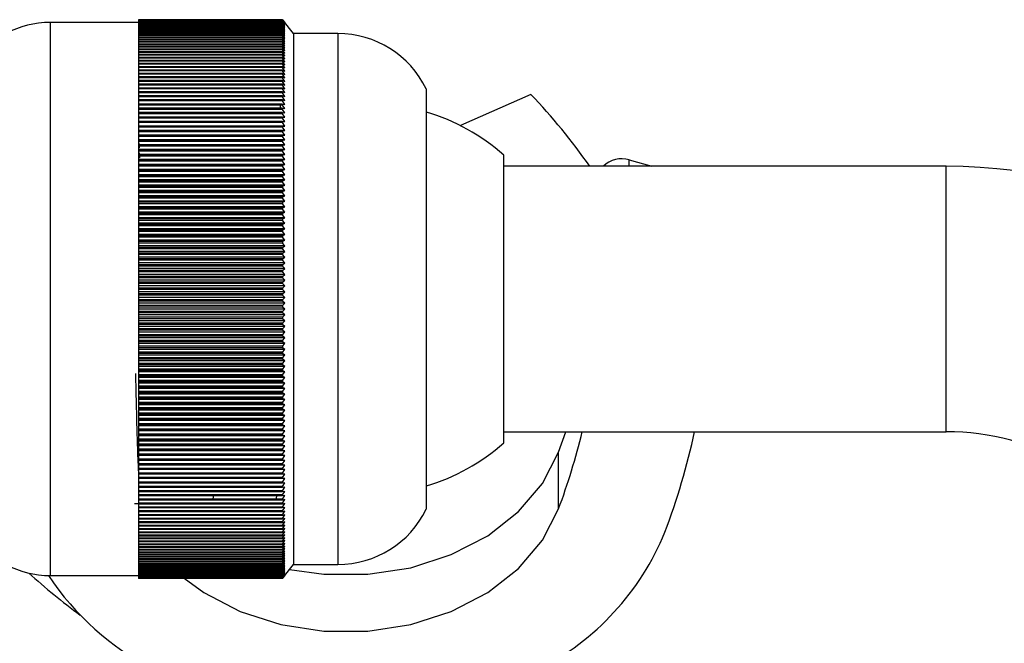
# Model space of a CAD drawing. Units: millimetres. Extents: x 5 to 995, y 5 to 995.
# Drawn here: x 805 to 819, y 532 to 542 of the extents above; entities that cross this region are included whole.
import ezdxf

# ---------------------------------------------------------------- set-up
doc = ezdxf.new("R2010")
doc.units = ezdxf.units.MM

msp = doc.modelspace()

# ---------------------------------------------------------------- linework, layer by layer
at = {"color": 7, "linetype": 'Continuous', "lineweight": 25}
for p, q in [((808.463, 541.849), (806.296, 541.849)), ((806.296, 541.849), (806.296, 541.848)), ((808.463, 541.849), (806.296, 541.849)), ((806.296, 541.849), (806.296, 541.849)), ((808.463, 541.848), (806.296, 541.848)), ((806.296, 541.848), (806.296, 541.847)), ((808.463, 541.847), (806.296, 541.847)), ((806.296, 541.847), (806.296, 541.845)), ((808.463, 541.845), (806.296, 541.845)), ((806.296, 541.845), (806.296, 541.844)), ((808.463, 541.844), (806.296, 541.844)), ((806.296, 541.844), (806.296, 541.84)), ((808.463, 541.84), (806.296, 541.84)), ((806.296, 541.84), (806.296, 541.839)), ((808.463, 541.839), (806.296, 541.839)), ((806.296, 541.839), (806.296, 541.833)), ((808.496, 541.807), (808.463, 541.849)), ((808.463, 541.849), (808.463, 541.849)), ((808.463, 541.849), (808.474, 541.836)), ((808.463, 541.848), (808.463, 541.847)), ((808.463, 541.848), (808.496, 541.807)), ((808.496, 541.805), (808.463, 541.847)), ((808.463, 541.845), (808.463, 541.844)), ((808.463, 541.845), (808.496, 541.805)), ((808.496, 541.801), (808.463, 541.844)), ((808.463, 541.84), (808.463, 541.839)), ((808.463, 541.84), (808.496, 541.801)), ((808.496, 541.795), (808.463, 541.839)), ((806.296, 541.807), (804.963, 541.807)), ((808.463, 541.833), (806.296, 541.833)), ((806.296, 541.833), (806.296, 541.832)), ((808.463, 541.832), (806.296, 541.832)), ((806.296, 541.832), (806.296, 541.825)), ((808.463, 541.825), (806.296, 541.825)), ((806.296, 541.825), (806.296, 541.823)), ((808.463, 541.823), (806.296, 541.823)), ((806.296, 541.823), (806.296, 541.815)), ((808.463, 541.815), (806.296, 541.815)), ((806.296, 541.815), (806.296, 541.812)), ((808.463, 541.812), (806.296, 541.812)), ((806.296, 541.812), (806.296, 541.802)), ((808.463, 541.802), (806.296, 541.802)), ((806.296, 541.802), (806.296, 541.799)), ((808.463, 541.799), (806.296, 541.799)), ((806.296, 541.799), (806.296, 541.788)), ((808.463, 541.788), (806.296, 541.788)), ((806.296, 541.788), (806.296, 541.785)), ((808.463, 541.785), (806.296, 541.785)), ((806.296, 541.785), (806.296, 541.773)), ((808.463, 541.773), (806.296, 541.773)), ((806.296, 541.773), (806.296, 541.768)), ((808.463, 541.768), (806.296, 541.768)), ((806.296, 541.768), (806.296, 541.755)), ((808.463, 541.755), (806.296, 541.755)), ((806.296, 541.755), (806.296, 541.75)), ((808.463, 541.75), (806.296, 541.75)), ((806.296, 541.75), (806.296, 541.735)), ((808.463, 541.735), (806.296, 541.735)), ((806.296, 541.735), (806.296, 541.73)), ((808.463, 541.73), (806.296, 541.73)), ((806.296, 541.73), (806.296, 541.714)), ((808.463, 541.714), (806.296, 541.714)), ((806.296, 541.714), (806.296, 541.709)), ((808.463, 541.709), (806.296, 541.709)), ((806.296, 541.709), (806.296, 541.691)), ((808.463, 541.691), (806.296, 541.691)), ((806.296, 541.691), (806.296, 541.685)), ((808.463, 541.833), (808.463, 541.832)), ((808.463, 541.833), (808.496, 541.795)), ((808.496, 541.787), (808.463, 541.832)), ((808.463, 541.825), (808.463, 541.823)), ((808.463, 541.825), (808.496, 541.787)), ((808.496, 541.777), (808.463, 541.823)), ((808.463, 541.815), (808.463, 541.812)), ((808.463, 541.815), (808.496, 541.777)), ((808.496, 541.766), (808.463, 541.812)), ((808.463, 541.802), (808.463, 541.799)), ((808.463, 541.802), (808.496, 541.766)), ((808.496, 541.753), (808.463, 541.799)), ((808.463, 541.788), (808.463, 541.785)), ((808.463, 541.788), (808.496, 541.753)), ((808.496, 541.738), (808.463, 541.785)), ((808.463, 541.773), (808.463, 541.768)), ((808.463, 541.773), (808.496, 541.738)), ((808.496, 541.721), (808.463, 541.768)), ((808.463, 541.755), (808.463, 541.75)), ((808.463, 541.755), (808.496, 541.721)), ((808.496, 541.702), (808.463, 541.75)), ((808.463, 541.735), (808.463, 541.73)), ((808.463, 541.735), (808.496, 541.702)), ((808.496, 541.682), (808.463, 541.73)), ((808.463, 541.714), (808.463, 541.709)), ((808.463, 541.714), (808.496, 541.682)), ((808.496, 541.66), (808.463, 541.709)), ((808.463, 541.691), (808.463, 541.685)), ((808.463, 541.691), (808.496, 541.66)), ((808.629, 541.641), (808.474, 541.836)), ((808.463, 541.685), (806.296, 541.685)), ((806.296, 541.685), (806.296, 541.666)), ((808.463, 541.666), (806.296, 541.666)), ((806.296, 541.666), (806.296, 541.66)), ((808.463, 541.66), (806.296, 541.66)), ((806.296, 541.66), (806.296, 541.64)), ((808.463, 541.64), (806.296, 541.64)), ((806.296, 541.64), (806.296, 541.633)), ((808.463, 541.633), (806.296, 541.633)), ((806.296, 541.633), (806.296, 541.611)), ((808.463, 541.611), (806.296, 541.611)), ((806.296, 541.611), (806.296, 541.604)), ((808.463, 541.604), (806.296, 541.604)), ((806.296, 541.604), (806.296, 541.581)), ((808.463, 541.581), (806.296, 541.581)), ((806.296, 541.581), (806.296, 541.574)), ((808.463, 541.574), (806.296, 541.574)), ((806.296, 541.574), (806.296, 541.55)), ((808.463, 541.55), (806.296, 541.55)), ((806.296, 541.55), (806.296, 541.542)), ((808.463, 541.542), (806.296, 541.542)), ((806.296, 541.542), (806.296, 541.516)), ((808.496, 541.636), (808.463, 541.685)), ((808.463, 541.666), (808.463, 541.66)), ((808.463, 541.666), (808.496, 541.636)), ((808.496, 541.61), (808.463, 541.66)), ((808.463, 541.64), (808.463, 541.633)), ((808.463, 541.64), (808.496, 541.61)), ((808.496, 541.583), (808.463, 541.633)), ((808.463, 541.611), (808.463, 541.604)), ((808.463, 541.611), (808.496, 541.583)), ((808.496, 541.554), (808.463, 541.604)), ((808.463, 541.581), (808.463, 541.574)), ((808.463, 541.581), (808.496, 541.554)), ((808.496, 541.523), (808.463, 541.574)), ((808.463, 541.55), (808.463, 541.542)), ((808.463, 541.55), (808.496, 541.523)), ((808.496, 541.49), (808.463, 541.542)), ((809.296, 541.641), (808.629, 541.641)), ((808.629, 541.641), (808.629, 534.146)), ((808.463, 541.516), (806.296, 541.516)), ((806.296, 541.516), (806.296, 541.508)), ((808.463, 541.508), (806.296, 541.508)), ((806.296, 541.508), (806.296, 541.481)), ((808.463, 541.481), (806.296, 541.481)), ((806.296, 541.481), (806.296, 541.472)), ((808.463, 541.472), (806.296, 541.472)), ((806.296, 541.472), (806.296, 541.444)), ((808.463, 541.444), (806.296, 541.444)), ((806.296, 541.444), (806.296, 541.435)), ((808.463, 541.435), (806.296, 541.435)), ((806.296, 541.435), (806.296, 541.405)), ((808.463, 541.405), (806.296, 541.405)), ((806.296, 541.405), (806.296, 541.396)), ((808.463, 541.396), (806.296, 541.396)), ((806.296, 541.396), (806.296, 541.365)), ((808.463, 541.516), (808.463, 541.508)), ((808.463, 541.516), (808.496, 541.49)), ((808.496, 541.456), (808.463, 541.508)), ((808.463, 541.481), (808.463, 541.472)), ((808.463, 541.481), (808.496, 541.456)), ((808.496, 541.42), (808.463, 541.472)), ((808.463, 541.444), (808.463, 541.435)), ((808.463, 541.444), (808.496, 541.42)), ((808.496, 541.383), (808.463, 541.435)), ((808.463, 541.405), (808.463, 541.396)), ((808.463, 541.405), (808.496, 541.383)), ((808.496, 541.344), (808.463, 541.396)), ((808.463, 541.365), (806.296, 541.365)), ((806.296, 541.365), (806.296, 541.355)), ((808.463, 541.355), (806.296, 541.355)), ((806.296, 541.355), (806.296, 541.323)), ((808.463, 541.323), (806.296, 541.323)), ((806.296, 541.323), (806.296, 541.313)), ((808.463, 541.313), (806.296, 541.313)), ((806.296, 541.313), (806.296, 541.28)), ((808.463, 541.28), (806.296, 541.28)), ((806.296, 541.28), (806.296, 541.269)), ((808.463, 541.269), (806.296, 541.269)), ((806.296, 541.269), (806.296, 541.235)), ((808.463, 541.365), (808.463, 541.355)), ((808.463, 541.365), (808.496, 541.344)), ((808.496, 541.303), (808.463, 541.355)), ((808.463, 541.323), (808.463, 541.313)), ((808.463, 541.323), (808.496, 541.303)), ((808.496, 541.26), (808.463, 541.313)), ((808.463, 541.28), (808.463, 541.269)), ((808.463, 541.28), (808.496, 541.26)), ((808.496, 541.216), (808.463, 541.269)), ((808.463, 541.235), (806.296, 541.235)), ((806.296, 541.235), (806.296, 541.224)), ((808.463, 541.224), (806.296, 541.224)), ((806.296, 541.224), (806.296, 541.188)), ((808.463, 541.188), (806.296, 541.188)), ((806.296, 541.188), (806.296, 541.177)), ((808.463, 541.177), (806.296, 541.177)), ((806.296, 541.177), (806.296, 541.14)), ((808.463, 541.14), (806.296, 541.14)), ((806.296, 541.14), (806.296, 541.128)), ((808.463, 541.128), (806.296, 541.128)), ((806.296, 541.128), (806.296, 541.09)), ((808.463, 541.235), (808.463, 541.224)), ((808.463, 541.235), (808.496, 541.216)), ((808.496, 541.171), (808.463, 541.224)), ((808.463, 541.188), (808.463, 541.177)), ((808.463, 541.188), (808.496, 541.171)), ((808.496, 541.124), (808.463, 541.177)), ((808.463, 541.14), (808.463, 541.128)), ((808.463, 541.14), (808.496, 541.124)), ((808.496, 541.075), (808.463, 541.128)), ((808.463, 541.09), (806.296, 541.09)), ((806.296, 541.09), (806.296, 541.078)), ((808.463, 541.078), (806.296, 541.078)), ((806.296, 541.078), (806.296, 541.039)), ((808.463, 541.039), (806.296, 541.039)), ((806.296, 541.039), (806.296, 541.026)), ((808.463, 541.026), (806.296, 541.026)), ((806.296, 541.026), (806.296, 540.986)), ((808.463, 540.986), (806.296, 540.986)), ((806.296, 540.986), (806.296, 540.973)), ((808.463, 540.973), (806.296, 540.973)), ((806.296, 540.973), (806.296, 540.932)), ((808.463, 541.09), (808.463, 541.078)), ((808.463, 541.09), (808.496, 541.075)), ((808.496, 541.025), (808.463, 541.078)), ((808.463, 541.039), (808.463, 541.026)), ((808.463, 541.039), (808.496, 541.025)), ((808.496, 540.973), (808.463, 541.026)), ((808.463, 540.986), (808.463, 540.973)), ((808.463, 540.986), (808.496, 540.973)), ((808.496, 540.92), (808.463, 540.973)), ((808.463, 540.932), (806.296, 540.932)), ((806.296, 540.932), (806.296, 540.919)), ((808.463, 540.919), (806.296, 540.919)), ((806.296, 540.919), (806.296, 540.876)), ((808.463, 540.876), (806.296, 540.876)), ((806.296, 540.876), (806.296, 540.863)), ((808.463, 540.863), (806.296, 540.863)), ((806.296, 540.863), (806.296, 540.819)), ((808.463, 540.819), (806.296, 540.819)), ((806.296, 540.819), (806.296, 540.805)), ((808.463, 540.805), (806.296, 540.805)), ((806.296, 540.805), (806.296, 540.761)), ((808.463, 540.932), (808.463, 540.919)), ((808.463, 540.932), (808.496, 540.92)), ((808.496, 540.865), (808.463, 540.919)), ((808.463, 540.876), (808.463, 540.863)), ((808.463, 540.876), (808.496, 540.865)), ((808.496, 540.809), (808.463, 540.863)), ((808.463, 540.819), (808.463, 540.805)), ((808.463, 540.819), (808.496, 540.809)), ((808.496, 540.752), (808.463, 540.805)), ((810.629, 540.807), (810.629, 534.874)), ((808.463, 540.761), (806.296, 540.761)), ((806.296, 540.761), (806.296, 540.747)), ((808.463, 540.747), (806.296, 540.747)), ((806.296, 540.747), (806.296, 540.701)), ((808.463, 540.701), (806.296, 540.701)), ((806.296, 540.701), (806.296, 540.686)), ((808.463, 540.686), (806.296, 540.686)), ((806.296, 540.686), (806.296, 540.64)), ((808.463, 540.761), (808.463, 540.747)), ((808.463, 540.761), (808.496, 540.752)), ((808.496, 540.693), (808.463, 540.747)), ((808.463, 540.701), (808.463, 540.686)), ((808.463, 540.701), (808.496, 540.693)), ((808.496, 540.633), (808.463, 540.686)), ((812.203, 540.723), (811.142, 540.254)), ((808.463, 540.64), (806.296, 540.64)), ((806.296, 540.64), (806.296, 540.625)), ((808.463, 540.625), (806.296, 540.625)), ((806.296, 540.625), (806.296, 540.577)), ((808.463, 540.577), (806.296, 540.577)), ((806.296, 540.577), (806.296, 540.562)), ((808.463, 540.562), (806.296, 540.562)), ((806.296, 540.562), (806.296, 540.514)), ((808.463, 540.514), (806.296, 540.514)), ((806.296, 540.514), (806.296, 540.498)), ((808.431, 540.514), (808.434, 540.577)), ((808.463, 540.64), (808.463, 540.625)), ((808.463, 540.64), (808.496, 540.633)), ((808.496, 540.572), (808.463, 540.625)), ((808.463, 540.577), (808.463, 540.562)), ((808.463, 540.577), (808.496, 540.572)), ((808.496, 540.509), (808.463, 540.562)), ((808.463, 540.514), (808.463, 540.498)), ((808.463, 540.514), (808.496, 540.509)), ((808.463, 540.498), (806.296, 540.498)), ((806.296, 540.498), (806.296, 540.449)), ((808.463, 540.449), (806.296, 540.449)), ((806.296, 540.449), (806.296, 540.433)), ((808.463, 540.433), (806.296, 540.433)), ((806.296, 540.433), (806.296, 540.382)), ((808.463, 540.382), (806.296, 540.382)), ((806.296, 540.382), (806.296, 540.366)), ((808.463, 540.366), (806.296, 540.366)), ((806.296, 540.366), (806.296, 540.315)), ((808.496, 540.445), (808.463, 540.498)), ((808.463, 540.449), (808.463, 540.433)), ((808.463, 540.449), (808.496, 540.445)), ((808.496, 540.38), (808.463, 540.433)), ((808.463, 540.382), (808.463, 540.366)), ((808.463, 540.382), (808.496, 540.38)), ((808.496, 540.314), (808.463, 540.366)), ((808.463, 540.315), (806.296, 540.315)), ((806.296, 540.315), (806.296, 540.298)), ((808.463, 540.298), (806.296, 540.298)), ((806.296, 540.298), (806.296, 540.246)), ((808.463, 540.246), (806.296, 540.246)), ((806.296, 540.246), (806.296, 540.229)), ((808.496, 540.246), (806.296, 540.246)), ((806.296, 540.246), (806.296, 540.246)), ((808.463, 540.229), (806.296, 540.229)), ((806.296, 540.229), (806.296, 540.178)), ((808.463, 540.315), (808.463, 540.298)), ((808.463, 540.315), (808.496, 540.314)), ((808.496, 540.246), (808.463, 540.298)), ((808.463, 540.246), (808.463, 540.229)), ((808.463, 540.246), (808.496, 540.246)), ((808.496, 540.178), (808.463, 540.229)), ((808.496, 540.178), (806.296, 540.178)), ((806.296, 540.178), (806.296, 540.177)), ((808.463, 540.177), (806.296, 540.177)), ((806.296, 540.177), (806.296, 540.159)), ((808.463, 540.159), (806.296, 540.159)), ((806.296, 540.159), (806.296, 540.108)), ((808.496, 540.108), (806.296, 540.108)), ((806.296, 540.108), (806.296, 540.106)), ((808.463, 540.106), (806.296, 540.106)), ((806.296, 540.106), (806.296, 540.088)), ((808.463, 540.088), (806.296, 540.088)), ((806.296, 540.088), (806.296, 540.037)), ((808.463, 540.177), (808.496, 540.178)), ((808.463, 540.177), (808.463, 540.159)), ((808.496, 540.108), (808.463, 540.159)), ((808.463, 540.106), (808.496, 540.108)), ((808.463, 540.106), (808.463, 540.088)), ((808.496, 540.037), (808.463, 540.088)), ((808.496, 540.037), (806.296, 540.037)), ((806.296, 540.037), (806.296, 540.034)), ((808.463, 540.034), (806.296, 540.034)), ((806.296, 540.034), (806.296, 540.016)), ((808.463, 540.016), (806.296, 540.016)), ((806.296, 540.016), (806.296, 539.965)), ((808.496, 539.965), (806.296, 539.965)), ((806.296, 539.965), (806.296, 539.961)), ((808.463, 539.961), (806.296, 539.961)), ((806.296, 539.961), (806.296, 539.943)), ((808.463, 539.943), (806.296, 539.943)), ((806.296, 539.943), (806.296, 539.892)), ((806.308, 539.918), (806.306, 539.991)), ((808.463, 540.034), (808.496, 540.037)), ((808.463, 540.034), (808.463, 540.016)), ((808.496, 539.965), (808.463, 540.016)), ((808.463, 539.961), (808.496, 539.965)), ((808.463, 539.961), (808.463, 539.943)), ((808.496, 539.892), (808.463, 539.943)), ((808.496, 539.892), (806.296, 539.892)), ((806.296, 539.892), (806.296, 539.887)), ((808.463, 539.887), (806.296, 539.887)), ((806.296, 539.887), (806.296, 539.868)), ((808.463, 539.868), (806.296, 539.868)), ((806.296, 539.868), (806.296, 539.818)), ((808.496, 539.818), (806.296, 539.818)), ((806.296, 539.818), (806.296, 539.812)), ((808.463, 539.812), (806.296, 539.812)), ((806.296, 539.812), (806.296, 539.793)), ((808.463, 539.793), (806.296, 539.793)), ((806.296, 539.793), (806.296, 539.743)), ((806.312, 539.769), (806.31, 539.844)), ((808.463, 539.887), (808.496, 539.892)), ((808.463, 539.887), (808.463, 539.868)), ((808.496, 539.818), (808.463, 539.868)), ((808.463, 539.812), (808.496, 539.818)), ((808.463, 539.812), (808.463, 539.793)), ((808.496, 539.743), (808.463, 539.793)), ((811.796, 538.681), (811.796, 539.807)), ((808.496, 539.743), (806.296, 539.743)), ((806.296, 539.743), (806.296, 539.736)), ((808.463, 539.736), (806.296, 539.736)), ((806.296, 539.736), (806.296, 539.717)), ((808.463, 539.717), (806.296, 539.717)), ((806.296, 539.717), (806.296, 539.668)), ((808.496, 539.668), (806.296, 539.668)), ((806.296, 539.668), (806.296, 539.659)), ((808.463, 539.659), (806.296, 539.659)), ((806.296, 539.659), (806.296, 539.64)), ((808.463, 539.64), (806.296, 539.64)), ((806.296, 539.64), (806.296, 539.591)), ((808.463, 539.736), (808.496, 539.743)), ((808.463, 539.736), (808.463, 539.717)), ((808.496, 539.668), (808.463, 539.717)), ((808.463, 539.659), (808.496, 539.668)), ((808.463, 539.659), (808.463, 539.64)), ((808.496, 539.591), (808.463, 539.64)), ((818.463, 539.641), (811.796, 539.641)), ((813.685, 539.736), (814.026, 539.641)), ((808.496, 539.591), (806.296, 539.591)), ((806.296, 539.591), (806.296, 539.581)), ((808.463, 539.581), (806.296, 539.581)), ((806.296, 539.581), (806.296, 539.562)), ((808.463, 539.562), (806.296, 539.562)), ((806.296, 539.562), (806.296, 539.513)), ((808.496, 539.513), (806.296, 539.513)), ((806.296, 539.513), (806.296, 539.502)), ((808.463, 539.502), (806.296, 539.502)), ((806.296, 539.502), (806.296, 539.483)), ((808.463, 539.483), (806.296, 539.483)), ((806.296, 539.483), (806.296, 539.435)), ((808.463, 539.581), (808.496, 539.591)), ((808.463, 539.581), (808.463, 539.562)), ((808.496, 539.513), (808.463, 539.562)), ((808.463, 539.502), (808.496, 539.513)), ((808.463, 539.502), (808.463, 539.483)), ((808.496, 539.435), (808.463, 539.483)), ((808.496, 539.435), (806.296, 539.435)), ((806.296, 539.435), (806.296, 539.423)), ((808.463, 539.423), (806.296, 539.423)), ((806.296, 539.423), (806.296, 539.403)), ((808.463, 539.403), (806.296, 539.403)), ((806.296, 539.403), (806.296, 539.356)), ((808.496, 539.356), (806.296, 539.356)), ((806.296, 539.356), (806.296, 539.343)), ((808.463, 539.343), (806.296, 539.343)), ((806.296, 539.343), (806.296, 539.323)), ((808.463, 539.323), (806.296, 539.323)), ((806.296, 539.323), (806.296, 539.276)), ((808.463, 539.423), (808.496, 539.435)), ((808.463, 539.423), (808.463, 539.403)), ((808.496, 539.356), (808.463, 539.403)), ((808.463, 539.343), (808.496, 539.356)), ((808.463, 539.343), (808.463, 539.323)), ((808.496, 539.276), (808.463, 539.323)), ((808.496, 539.276), (806.296, 539.276)), ((806.296, 539.276), (806.296, 539.262)), ((808.463, 539.262), (806.296, 539.262)), ((806.296, 539.262), (806.296, 539.242)), ((808.463, 539.242), (806.296, 539.242)), ((806.296, 539.242), (806.296, 539.195)), ((808.496, 539.195), (806.296, 539.195)), ((806.296, 539.195), (806.296, 539.18)), ((808.463, 539.18), (806.296, 539.18)), ((806.296, 539.18), (806.296, 539.16)), ((808.463, 539.262), (808.496, 539.276)), ((808.463, 539.262), (808.463, 539.242)), ((808.496, 539.195), (808.463, 539.242)), ((808.463, 539.18), (808.496, 539.195)), ((808.463, 539.18), (808.463, 539.16)), ((808.463, 539.16), (806.296, 539.16)), ((806.296, 539.16), (806.296, 539.114)), ((808.496, 539.114), (806.296, 539.114)), ((806.296, 539.114), (806.296, 539.098)), ((808.463, 539.098), (806.296, 539.098)), ((806.296, 539.098), (806.296, 539.077)), ((808.463, 539.077), (806.296, 539.077)), ((806.296, 539.077), (806.296, 539.032)), ((808.496, 539.032), (806.296, 539.032)), ((806.296, 539.032), (806.296, 539.015)), ((808.496, 539.114), (808.463, 539.16)), ((808.463, 539.098), (808.496, 539.114)), ((808.463, 539.098), (808.463, 539.077)), ((808.496, 539.032), (808.463, 539.077)), ((808.463, 539.015), (808.496, 539.032)), ((808.463, 539.015), (806.296, 539.015)), ((806.296, 539.015), (806.296, 538.994)), ((808.463, 538.994), (806.296, 538.994)), ((806.296, 538.994), (806.296, 538.95)), ((808.496, 538.95), (806.296, 538.95)), ((806.296, 538.95), (806.296, 538.931)), ((808.463, 538.931), (806.296, 538.931)), ((806.296, 538.931), (806.296, 538.911)), ((808.463, 538.911), (806.296, 538.911)), ((806.296, 538.911), (806.296, 538.866)), ((808.463, 539.015), (808.463, 538.994)), ((808.496, 538.95), (808.463, 538.994)), ((808.463, 538.931), (808.496, 538.95)), ((808.463, 538.931), (808.463, 538.911)), ((808.496, 538.866), (808.463, 538.911)), ((808.496, 538.866), (806.296, 538.866)), ((806.296, 538.866), (806.296, 538.847)), ((808.463, 538.847), (806.296, 538.847)), ((806.296, 538.847), (806.296, 538.826)), ((808.463, 538.826), (806.296, 538.826)), ((806.296, 538.826), (806.296, 538.783)), ((808.496, 538.783), (806.296, 538.783)), ((806.296, 538.783), (806.296, 538.762)), ((808.463, 538.762), (806.296, 538.762)), ((806.296, 538.762), (806.296, 538.741)), ((808.463, 538.741), (806.296, 538.741)), ((806.296, 538.741), (806.296, 538.699)), ((808.463, 538.847), (808.496, 538.866)), ((808.463, 538.847), (808.463, 538.826)), ((808.496, 538.783), (808.463, 538.826)), ((808.463, 538.762), (808.496, 538.783)), ((808.463, 538.762), (808.463, 538.741)), ((808.496, 538.699), (808.463, 538.741)), ((808.496, 538.699), (806.296, 538.699)), ((806.296, 538.699), (806.296, 538.677)), ((808.463, 538.677), (806.296, 538.677)), ((806.296, 538.677), (806.296, 538.656)), ((808.463, 538.656), (806.296, 538.656)), ((806.296, 538.656), (806.296, 538.614)), ((808.496, 538.614), (806.296, 538.614)), ((806.296, 538.614), (806.296, 538.591)), ((808.463, 538.591), (806.296, 538.591)), ((806.296, 538.591), (806.296, 538.57)), ((808.463, 538.677), (808.496, 538.699)), ((808.463, 538.677), (808.463, 538.656)), ((808.496, 538.614), (808.463, 538.656)), ((808.463, 538.591), (808.496, 538.614)), ((808.463, 538.591), (808.463, 538.57)), ((811.796, 535.474), (811.796, 538.681)), ((808.463, 538.57), (806.296, 538.57)), ((806.296, 538.57), (806.296, 538.529)), ((808.496, 538.529), (806.296, 538.529)), ((806.296, 538.529), (806.296, 538.505)), ((808.463, 538.505), (806.296, 538.505)), ((806.296, 538.505), (806.296, 538.484)), ((808.463, 538.484), (806.296, 538.484)), ((806.296, 538.484), (806.296, 538.443)), ((808.496, 538.443), (806.296, 538.443)), ((806.296, 538.443), (806.296, 538.419)), ((808.496, 538.529), (808.463, 538.57)), ((808.463, 538.505), (808.496, 538.529)), ((808.463, 538.505), (808.463, 538.484)), ((808.496, 538.443), (808.463, 538.484)), ((808.463, 538.419), (808.496, 538.443)), ((808.463, 538.419), (806.296, 538.419)), ((806.296, 538.419), (806.296, 538.398)), ((808.463, 538.398), (806.296, 538.398)), ((806.296, 538.398), (806.296, 538.358)), ((808.496, 538.358), (806.296, 538.358)), ((806.296, 538.358), (806.296, 538.332)), ((808.463, 538.332), (806.296, 538.332)), ((806.296, 538.332), (806.296, 538.311)), ((808.463, 538.311), (806.296, 538.311)), ((806.296, 538.311), (806.296, 538.272)), ((808.463, 538.419), (808.463, 538.398)), ((808.496, 538.358), (808.463, 538.398)), ((808.463, 538.332), (808.496, 538.358)), ((808.463, 538.332), (808.463, 538.311)), ((808.496, 538.272), (808.463, 538.311)), ((808.496, 538.272), (806.296, 538.272)), ((806.296, 538.272), (806.296, 538.245)), ((808.463, 538.245), (806.296, 538.245)), ((806.296, 538.245), (806.296, 538.224)), ((808.463, 538.224), (806.296, 538.224)), ((806.296, 538.224), (806.296, 538.185)), ((808.496, 538.185), (806.296, 538.185)), ((806.296, 538.185), (806.296, 538.158)), ((808.463, 538.158), (806.296, 538.158)), ((806.296, 538.158), (806.296, 538.136)), ((808.463, 538.136), (806.296, 538.136)), ((806.296, 538.136), (806.296, 538.099)), ((808.463, 538.245), (808.496, 538.272)), ((808.463, 538.245), (808.463, 538.224)), ((808.496, 538.185), (808.463, 538.224)), ((808.463, 538.158), (808.496, 538.185)), ((808.463, 538.158), (808.463, 538.136)), ((808.496, 538.099), (808.463, 538.136)), ((808.496, 538.099), (806.296, 538.099)), ((806.296, 538.099), (806.296, 538.07)), ((808.463, 538.07), (806.296, 538.07)), ((806.296, 538.07), (806.296, 538.049)), ((808.463, 538.049), (806.296, 538.049)), ((806.296, 538.049), (806.296, 538.012)), ((808.496, 538.012), (806.296, 538.012)), ((806.296, 538.012), (806.296, 537.982)), ((808.463, 537.982), (806.296, 537.982)), ((806.296, 537.982), (806.296, 537.961)), ((808.463, 538.07), (808.496, 538.099)), ((808.463, 538.07), (808.463, 538.049)), ((808.496, 538.012), (808.463, 538.049)), ((808.463, 537.982), (808.496, 538.012)), ((808.463, 537.982), (808.463, 537.961)), ((808.463, 537.961), (806.296, 537.961)), ((806.296, 537.961), (806.296, 537.925)), ((808.496, 537.925), (806.296, 537.925)), ((806.296, 537.925), (806.296, 537.894)), ((808.463, 537.894), (806.296, 537.894)), ((806.296, 537.894), (806.296, 537.873)), ((808.463, 537.873), (806.296, 537.873)), ((806.296, 537.873), (806.296, 537.838)), ((808.496, 537.838), (806.296, 537.838)), ((806.296, 537.838), (806.296, 537.806)), ((808.496, 537.925), (808.463, 537.961)), ((808.463, 537.894), (808.496, 537.925)), ((808.463, 537.894), (808.463, 537.873)), ((808.496, 537.838), (808.463, 537.873)), ((808.463, 537.806), (808.496, 537.838)), ((808.463, 537.806), (806.296, 537.806)), ((806.296, 537.806), (806.296, 537.785)), ((808.463, 537.785), (806.296, 537.785)), ((806.296, 537.785), (806.296, 537.75)), ((808.496, 537.75), (806.296, 537.75)), ((806.296, 537.75), (806.296, 537.718)), ((808.463, 537.718), (806.296, 537.718)), ((806.296, 537.718), (806.296, 537.697)), ((808.463, 537.697), (806.296, 537.697)), ((806.296, 537.697), (806.296, 537.663)), ((808.463, 537.806), (808.463, 537.785)), ((808.496, 537.75), (808.463, 537.785)), ((808.463, 537.718), (808.496, 537.75)), ((808.463, 537.718), (808.463, 537.697)), ((808.496, 537.663), (808.463, 537.697)), ((808.496, 537.663), (806.296, 537.663)), ((806.296, 537.663), (806.296, 537.63)), ((808.463, 537.63), (806.296, 537.63)), ((806.296, 537.63), (806.296, 537.609)), ((808.463, 537.609), (806.296, 537.609)), ((806.296, 537.609), (806.296, 537.576)), ((808.496, 537.576), (806.296, 537.576)), ((806.296, 537.576), (806.296, 537.542)), ((808.463, 537.542), (806.296, 537.542)), ((806.296, 537.542), (806.296, 537.52)), ((808.463, 537.63), (808.496, 537.663)), ((808.463, 537.63), (808.463, 537.609)), ((808.496, 537.576), (808.463, 537.609)), ((808.463, 537.542), (808.496, 537.576)), ((808.463, 537.542), (808.463, 537.52)), ((808.463, 537.52), (806.296, 537.52)), ((806.296, 537.52), (806.296, 537.489)), ((808.496, 537.489), (806.296, 537.489)), ((806.296, 537.489), (806.296, 537.454)), ((808.463, 537.454), (806.296, 537.454)), ((806.296, 537.454), (806.296, 537.432)), ((808.463, 537.432), (806.296, 537.432)), ((806.296, 537.432), (806.296, 537.401)), ((808.496, 537.401), (806.296, 537.401)), ((806.296, 537.401), (806.296, 537.366)), ((808.496, 537.489), (808.463, 537.52)), ((808.463, 537.454), (808.496, 537.489)), ((808.463, 537.454), (808.463, 537.432)), ((808.496, 537.401), (808.463, 537.432)), ((808.463, 537.366), (808.496, 537.401)), ((808.463, 537.366), (806.296, 537.366)), ((806.296, 537.366), (806.296, 537.344)), ((808.463, 537.344), (806.296, 537.344)), ((806.296, 537.344), (806.296, 537.314)), ((808.496, 537.314), (806.296, 537.314)), ((806.296, 537.314), (806.296, 537.278)), ((808.463, 537.278), (806.296, 537.278)), ((806.296, 537.278), (806.296, 537.257)), ((808.463, 537.257), (806.296, 537.257)), ((806.296, 537.257), (806.296, 537.227)), ((808.463, 537.366), (808.463, 537.344)), ((808.496, 537.314), (808.463, 537.344)), ((808.463, 537.278), (808.496, 537.314)), ((808.463, 537.278), (808.463, 537.257)), ((808.496, 537.227), (808.463, 537.257)), ((808.496, 537.227), (806.296, 537.227)), ((806.296, 537.227), (806.296, 537.19)), ((808.463, 537.19), (806.296, 537.19)), ((806.296, 537.19), (806.296, 537.169)), ((808.463, 537.169), (806.296, 537.169)), ((806.296, 537.169), (806.296, 537.141)), ((808.496, 537.141), (806.296, 537.141)), ((806.296, 537.141), (806.296, 537.103)), ((808.463, 537.103), (806.296, 537.103)), ((806.296, 537.103), (806.296, 537.081)), ((808.463, 537.19), (808.496, 537.227)), ((808.463, 537.19), (808.463, 537.169)), ((808.496, 537.141), (808.463, 537.169)), ((808.463, 537.103), (808.496, 537.141)), ((808.463, 537.103), (808.463, 537.081)), ((808.463, 537.081), (806.296, 537.081)), ((806.296, 537.081), (806.296, 537.054)), ((808.496, 537.054), (806.296, 537.054)), ((806.296, 537.054), (806.296, 537.015)), ((808.463, 537.015), (806.296, 537.015)), ((806.296, 537.015), (806.296, 536.994)), ((808.463, 536.994), (806.296, 536.994)), ((806.296, 536.994), (806.296, 536.968)), ((808.496, 536.968), (806.296, 536.968)), ((806.296, 536.968), (806.296, 536.928)), ((808.496, 537.054), (808.463, 537.081)), ((808.463, 537.015), (808.496, 537.054)), ((808.463, 537.015), (808.463, 536.994)), ((808.496, 536.968), (808.463, 536.994)), ((808.463, 536.928), (808.496, 536.968)), ((808.463, 536.928), (806.296, 536.928)), ((806.296, 536.928), (806.296, 536.907)), ((808.463, 536.907), (806.296, 536.907)), ((806.296, 536.907), (806.296, 536.882)), ((808.496, 536.882), (806.296, 536.882)), ((806.296, 536.882), (806.296, 536.842)), ((806.296, 536.842), (806.296, 536.821)), ((808.463, 536.842), (806.296, 536.842)), ((808.463, 536.821), (806.296, 536.821)), ((806.296, 536.821), (806.296, 536.796)), ((808.496, 536.796), (806.296, 536.796)), ((806.296, 536.796), (806.296, 536.755)), ((808.463, 536.928), (808.463, 536.907)), ((808.496, 536.882), (808.463, 536.907)), ((808.463, 536.842), (808.496, 536.882)), ((808.463, 536.842), (808.463, 536.821)), ((808.496, 536.796), (808.463, 536.821)), ((808.463, 536.755), (808.496, 536.796)), ((808.463, 536.755), (806.296, 536.755)), ((806.296, 536.755), (806.296, 536.734)), ((808.463, 536.734), (806.296, 536.734)), ((806.296, 536.734), (806.296, 536.711)), ((808.496, 536.711), (806.296, 536.711)), ((806.296, 536.711), (806.296, 536.669)), ((806.296, 536.669), (806.296, 536.648)), ((808.463, 536.669), (806.296, 536.669)), ((808.463, 536.648), (806.296, 536.648)), ((806.296, 536.648), (806.296, 536.626)), ((808.463, 536.755), (808.463, 536.734)), ((808.496, 536.711), (808.463, 536.734)), ((808.463, 536.669), (808.496, 536.711)), ((808.463, 536.669), (808.463, 536.648)), ((808.496, 536.626), (808.463, 536.648)), ((808.496, 536.626), (806.296, 536.626)), ((806.296, 536.626), (806.296, 536.584)), ((808.463, 536.584), (806.296, 536.584)), ((806.296, 536.584), (806.296, 536.563)), ((808.463, 536.563), (806.296, 536.563)), ((806.296, 536.563), (806.296, 536.542)), ((808.496, 536.542), (806.296, 536.542)), ((806.296, 536.542), (806.296, 536.499)), ((806.296, 536.499), (806.296, 536.478)), ((808.463, 536.499), (806.296, 536.499)), ((808.463, 536.584), (808.496, 536.626)), ((808.463, 536.584), (808.463, 536.563)), ((808.496, 536.542), (808.463, 536.563)), ((808.463, 536.499), (808.496, 536.542)), ((808.463, 536.499), (808.463, 536.478)), ((808.463, 536.478), (806.296, 536.478)), ((806.296, 536.478), (806.296, 536.458)), ((808.496, 536.458), (806.296, 536.458)), ((806.296, 536.458), (806.296, 536.414)), ((806.296, 536.414), (806.296, 536.394)), ((808.463, 536.414), (806.296, 536.414)), ((808.463, 536.394), (806.296, 536.394)), ((806.296, 536.394), (806.296, 536.374)), ((808.496, 536.374), (806.296, 536.374)), ((806.296, 536.374), (806.296, 536.33)), ((808.496, 536.458), (808.463, 536.478)), ((808.463, 536.414), (808.496, 536.458)), ((808.463, 536.414), (808.463, 536.394)), ((808.496, 536.374), (808.463, 536.394)), ((808.463, 536.33), (808.496, 536.374)), ((806.296, 536.33), (806.296, 536.31)), ((808.463, 536.33), (806.296, 536.33)), ((808.463, 536.31), (806.296, 536.31)), ((806.296, 536.31), (806.296, 536.292)), ((808.496, 536.292), (806.296, 536.292)), ((806.296, 536.292), (806.296, 536.247)), ((808.463, 536.247), (806.296, 536.247)), ((806.296, 536.247), (806.296, 536.226)), ((808.463, 536.226), (806.296, 536.226)), ((806.296, 536.226), (806.296, 536.209)), ((808.496, 536.209), (806.296, 536.209)), ((806.296, 536.209), (806.296, 536.164)), ((808.463, 536.33), (808.463, 536.31)), ((808.496, 536.292), (808.463, 536.31)), ((808.463, 536.247), (808.496, 536.292)), ((808.463, 536.247), (808.463, 536.226)), ((808.496, 536.209), (808.463, 536.226)), ((808.463, 536.164), (808.496, 536.209)), ((806.296, 536.164), (806.296, 536.144)), ((808.463, 536.164), (806.296, 536.164)), ((808.463, 536.144), (806.296, 536.144)), ((806.296, 536.144), (806.296, 536.128)), ((808.496, 536.128), (806.296, 536.128)), ((806.296, 536.128), (806.296, 536.082)), ((808.463, 536.082), (806.296, 536.082)), ((806.296, 536.082), (806.296, 536.062)), ((808.463, 536.062), (806.296, 536.062)), ((806.296, 536.062), (806.296, 536.047)), ((808.463, 536.164), (808.463, 536.144)), ((808.496, 536.128), (808.463, 536.144)), ((808.463, 536.082), (808.496, 536.128)), ((808.463, 536.082), (808.463, 536.062)), ((808.496, 536.047), (808.463, 536.062)), ((808.496, 536.047), (806.296, 536.047)), ((806.296, 536.047), (806.296, 536)), ((808.463, 536), (806.296, 536)), ((806.296, 536), (806.296, 535.98)), ((808.463, 535.98), (806.296, 535.98)), ((806.296, 535.98), (806.296, 535.966)), ((808.496, 535.966), (806.296, 535.966)), ((806.296, 535.966), (806.296, 535.919)), ((808.463, 535.919), (806.296, 535.919)), ((806.296, 535.919), (806.296, 535.9)), ((808.463, 536), (808.496, 536.047)), ((808.463, 536), (808.463, 535.98)), ((808.496, 535.966), (808.463, 535.98)), ((808.463, 535.919), (808.496, 535.966)), ((808.463, 535.919), (808.463, 535.9)), ((808.463, 535.9), (806.296, 535.9)), ((806.296, 535.9), (806.296, 535.887)), ((808.496, 535.887), (806.296, 535.887)), ((806.296, 535.887), (806.296, 535.839)), ((808.463, 535.839), (806.296, 535.839)), ((806.296, 535.839), (806.296, 535.82)), ((808.463, 535.82), (806.296, 535.82)), ((806.296, 535.82), (806.296, 535.808)), ((808.496, 535.808), (806.296, 535.808)), ((806.296, 535.808), (806.296, 535.76)), ((808.463, 535.76), (806.296, 535.76)), ((806.296, 535.76), (806.296, 535.741)), ((808.496, 535.887), (808.463, 535.9)), ((808.463, 535.839), (808.496, 535.887)), ((808.463, 535.839), (808.463, 535.82)), ((808.496, 535.808), (808.463, 535.82)), ((808.463, 535.76), (808.496, 535.808)), ((808.463, 535.76), (808.463, 535.741)), ((808.463, 535.741), (806.296, 535.741)), ((806.296, 535.741), (806.296, 535.73)), ((808.496, 535.73), (806.296, 535.73)), ((806.296, 535.73), (806.296, 535.682)), ((808.463, 535.682), (806.296, 535.682)), ((806.296, 535.682), (806.296, 535.663)), ((808.463, 535.663), (806.296, 535.663)), ((806.296, 535.663), (806.296, 535.653)), ((808.496, 535.653), (806.296, 535.653)), ((806.296, 535.653), (806.296, 535.604)), ((808.496, 535.73), (808.463, 535.741)), ((808.463, 535.682), (808.496, 535.73)), ((808.463, 535.682), (808.463, 535.663)), ((808.496, 535.653), (808.463, 535.663)), ((808.463, 535.604), (808.496, 535.653)), ((811.796, 535.641), (818.463, 535.641)), ((812.622, 535.334), (812.73, 535.641)), ((808.463, 535.604), (806.296, 535.604)), ((806.296, 535.604), (806.296, 535.585)), ((808.463, 535.585), (806.296, 535.585)), ((806.296, 535.585), (806.296, 535.577)), ((808.496, 535.577), (806.296, 535.577)), ((806.296, 535.577), (806.296, 535.527)), ((808.463, 535.527), (806.296, 535.527)), ((806.296, 535.527), (806.296, 535.509)), ((808.463, 535.509), (806.296, 535.509)), ((806.296, 535.509), (806.296, 535.501)), ((808.496, 535.501), (806.296, 535.501)), ((806.296, 535.501), (806.296, 535.452)), ((808.463, 535.604), (808.463, 535.585)), ((808.496, 535.577), (808.463, 535.585)), ((808.463, 535.527), (808.496, 535.577)), ((808.463, 535.527), (808.463, 535.509)), ((808.496, 535.501), (808.463, 535.509)), ((808.463, 535.452), (808.496, 535.501)), ((808.463, 535.452), (806.296, 535.452)), ((806.296, 535.452), (806.296, 535.433)), ((808.463, 535.433), (806.296, 535.433)), ((806.296, 535.433), (806.296, 535.427)), ((808.496, 535.427), (806.296, 535.427)), ((806.296, 535.427), (806.296, 535.377)), ((808.463, 535.377), (806.296, 535.377)), ((806.296, 535.377), (806.296, 535.359)), ((808.463, 535.359), (806.296, 535.359)), ((806.296, 535.359), (806.296, 535.354)), ((808.496, 535.354), (806.296, 535.354)), ((806.296, 535.354), (806.296, 535.303)), ((808.463, 535.452), (808.463, 535.433)), ((808.496, 535.427), (808.463, 535.433)), ((808.463, 535.377), (808.496, 535.427)), ((808.463, 535.377), (808.463, 535.359)), ((808.496, 535.354), (808.463, 535.359)), ((808.463, 535.303), (808.496, 535.354)), ((812.622, 534.477), (812.622, 535.334)), ((808.463, 535.303), (806.296, 535.303)), ((806.296, 535.303), (806.296, 535.285)), ((808.463, 535.285), (806.296, 535.285)), ((806.296, 535.285), (806.296, 535.281)), ((808.496, 535.281), (806.296, 535.281)), ((806.296, 535.281), (806.296, 535.23)), ((808.463, 535.23), (806.296, 535.23)), ((806.296, 535.23), (806.296, 535.213)), ((808.463, 535.213), (806.296, 535.213)), ((806.296, 535.213), (806.296, 535.21)), ((808.496, 535.21), (806.296, 535.21)), ((806.296, 535.21), (806.296, 535.158)), ((808.463, 535.303), (808.463, 535.285)), ((808.496, 535.281), (808.463, 535.285)), ((808.463, 535.23), (808.496, 535.281)), ((808.463, 535.23), (808.463, 535.213)), ((808.496, 535.21), (808.463, 535.213)), ((808.463, 535.158), (808.496, 535.21)), ((808.463, 535.158), (806.296, 535.158)), ((806.296, 535.158), (806.296, 535.141)), ((808.463, 535.141), (806.296, 535.141)), ((806.296, 535.141), (806.296, 535.139)), ((808.496, 535.139), (806.296, 535.139)), ((806.296, 535.139), (806.296, 535.088)), ((808.463, 535.088), (806.296, 535.088)), ((806.296, 535.088), (806.296, 535.071)), ((808.463, 535.071), (806.296, 535.071)), ((806.296, 535.071), (806.296, 535.07)), ((808.496, 535.07), (806.296, 535.07)), ((806.296, 535.07), (806.296, 535.018)), ((808.463, 535.018), (806.296, 535.018)), ((806.296, 535.018), (806.296, 535.002)), ((808.463, 535.158), (808.463, 535.141)), ((808.496, 535.139), (808.463, 535.141)), ((808.463, 535.088), (808.496, 535.139)), ((808.463, 535.088), (808.463, 535.071)), ((808.496, 535.07), (808.463, 535.071)), ((808.463, 535.018), (808.496, 535.07)), ((808.463, 535.018), (808.463, 535.002)), ((808.463, 535.002), (806.296, 535.002)), ((806.296, 535.002), (806.296, 534.95)), ((808.463, 534.95), (806.296, 534.95)), ((806.296, 534.95), (806.296, 534.934)), ((808.463, 534.934), (806.296, 534.934)), ((806.296, 534.934), (806.296, 534.883)), ((808.463, 534.883), (806.296, 534.883)), ((806.296, 534.883), (806.296, 534.867)), ((808.463, 534.867), (806.296, 534.867)), ((806.296, 534.867), (806.296, 534.817)), ((808.463, 534.95), (808.496, 535.002)), ((808.496, 535.002), (808.463, 535.002)), ((808.463, 534.95), (808.463, 534.934)), ((808.463, 534.883), (808.496, 534.935)), ((808.496, 534.935), (808.463, 534.934)), ((808.463, 534.883), (808.463, 534.867)), ((808.463, 534.817), (808.496, 534.869)), ((808.496, 534.869), (808.463, 534.867)), ((810.629, 534.874), (810.629, 534.474)), ((808.463, 534.817), (806.296, 534.817)), ((806.296, 534.817), (806.296, 534.801)), ((808.463, 534.801), (806.296, 534.801)), ((806.296, 534.801), (806.296, 534.752)), ((808.463, 534.752), (806.296, 534.752)), ((806.296, 534.752), (806.296, 534.737)), ((808.463, 534.737), (806.296, 534.737)), ((806.296, 534.737), (806.296, 534.689)), ((808.463, 534.817), (808.463, 534.801)), ((808.463, 534.752), (808.496, 534.805)), ((808.496, 534.805), (808.463, 534.801)), ((808.463, 534.752), (808.463, 534.737)), ((808.463, 534.689), (808.496, 534.742)), ((808.496, 534.742), (808.463, 534.737)), ((808.463, 534.689), (806.296, 534.689)), ((806.296, 534.689), (806.296, 534.673)), ((808.463, 534.673), (806.296, 534.673)), ((806.296, 534.673), (806.296, 534.627)), ((808.463, 534.627), (806.296, 534.627)), ((806.296, 534.627), (806.296, 534.612)), ((808.463, 534.612), (806.296, 534.612)), ((806.296, 534.612), (806.296, 534.566)), ((807.417, 534.612), (807.421, 534.673)), ((808.463, 534.689), (808.463, 534.673)), ((808.463, 534.627), (808.496, 534.679)), ((808.496, 534.679), (808.463, 534.673)), ((808.463, 534.627), (808.463, 534.612)), ((808.463, 534.566), (808.496, 534.619)), ((808.496, 534.619), (808.463, 534.612)), ((808.463, 534.566), (806.296, 534.566)), ((806.296, 534.566), (806.296, 534.551)), ((808.463, 534.551), (806.296, 534.551)), ((806.296, 534.551), (806.296, 534.506)), ((808.463, 534.506), (806.296, 534.506)), ((806.296, 534.506), (806.296, 534.492)), ((808.463, 534.492), (806.296, 534.492)), ((806.296, 534.492), (806.296, 534.448)), ((808.463, 534.448), (806.296, 534.448)), ((806.296, 534.448), (806.296, 534.434)), ((808.463, 534.434), (806.296, 534.434)), ((806.296, 534.434), (806.296, 534.391)), ((806.331, 534.564), (806.338, 534.551)), ((808.463, 534.566), (808.463, 534.551)), ((808.463, 534.506), (808.496, 534.559)), ((808.496, 534.559), (808.463, 534.551)), ((808.463, 534.506), (808.463, 534.492)), ((808.463, 534.448), (808.496, 534.501)), ((808.496, 534.501), (808.463, 534.492)), ((808.463, 534.448), (808.463, 534.434)), ((808.463, 534.391), (808.496, 534.445)), ((808.496, 534.445), (808.463, 534.434)), ((808.463, 534.391), (806.296, 534.391)), ((806.296, 534.391), (806.296, 534.378)), ((808.463, 534.378), (806.296, 534.378)), ((806.296, 534.378), (806.296, 534.336)), ((808.463, 534.336), (806.296, 534.336)), ((806.296, 534.336), (806.296, 534.323)), ((808.463, 534.323), (806.296, 534.323)), ((806.296, 534.323), (806.296, 534.282)), ((808.463, 534.282), (806.296, 534.282)), ((806.296, 534.282), (806.296, 534.269)), ((808.463, 534.391), (808.463, 534.378)), ((808.463, 534.336), (808.496, 534.389)), ((808.496, 534.389), (808.463, 534.378)), ((808.463, 534.336), (808.463, 534.323)), ((808.463, 534.282), (808.496, 534.335)), ((808.496, 534.335), (808.463, 534.323)), ((808.463, 534.23), (808.496, 534.283)), ((808.496, 534.283), (808.463, 534.269)), ((808.463, 534.282), (808.463, 534.269)), ((808.463, 534.269), (806.296, 534.269)), ((806.296, 534.269), (806.296, 534.23)), ((808.463, 534.23), (806.296, 534.23)), ((806.296, 534.23), (806.296, 534.217)), ((808.463, 534.217), (806.296, 534.217)), ((806.296, 534.217), (806.296, 534.179)), ((808.463, 534.179), (806.296, 534.179)), ((806.296, 534.179), (806.296, 534.167)), ((808.463, 534.167), (806.296, 534.167)), ((806.296, 534.167), (806.296, 534.13)), ((808.463, 534.13), (806.296, 534.13)), ((806.296, 534.13), (806.296, 534.118)), ((808.463, 534.179), (808.496, 534.232)), ((808.496, 534.232), (808.463, 534.217)), ((808.463, 534.23), (808.463, 534.217)), ((808.463, 534.13), (808.496, 534.183)), ((808.496, 534.183), (808.463, 534.167)), ((808.463, 534.179), (808.463, 534.167)), ((808.463, 534.082), (808.496, 534.135)), ((808.496, 534.135), (808.463, 534.118)), ((808.463, 534.13), (808.463, 534.118)), ((808.629, 534.146), (808.629, 533.641)), ((808.463, 534.118), (806.296, 534.118)), ((806.296, 534.118), (806.296, 534.082)), ((808.463, 534.082), (806.296, 534.082)), ((806.296, 534.082), (806.296, 534.07)), ((808.463, 534.07), (806.296, 534.07)), ((806.296, 534.07), (806.296, 534.036)), ((808.463, 534.036), (806.296, 534.036)), ((806.296, 534.036), (806.296, 534.025)), ((808.463, 534.025), (806.296, 534.025)), ((806.296, 534.025), (806.296, 533.991)), ((808.463, 533.991), (806.296, 533.991)), ((806.296, 533.991), (806.296, 533.98)), ((808.463, 533.98), (806.296, 533.98)), ((806.296, 533.98), (806.296, 533.948)), ((808.463, 534.036), (808.496, 534.088)), ((808.496, 534.088), (808.463, 534.07)), ((808.463, 534.082), (808.463, 534.07)), ((808.463, 533.991), (808.496, 534.044)), ((808.496, 534.044), (808.463, 534.025)), ((808.463, 534.036), (808.463, 534.025)), ((808.463, 533.948), (808.496, 534)), ((808.496, 534), (808.463, 533.98)), ((808.463, 533.991), (808.463, 533.98)), ((808.463, 533.948), (806.296, 533.948)), ((806.296, 533.948), (806.296, 533.938)), ((808.463, 533.938), (806.296, 533.938)), ((806.296, 533.938), (806.296, 533.906)), ((808.463, 533.906), (806.296, 533.906)), ((806.296, 533.906), (806.296, 533.897)), ((808.463, 533.897), (806.296, 533.897)), ((806.296, 533.897), (806.296, 533.867)), ((808.463, 533.867), (806.296, 533.867)), ((806.296, 533.867), (806.296, 533.857)), ((808.463, 533.857), (806.296, 533.857)), ((806.296, 533.857), (806.296, 533.828)), ((808.463, 533.828), (806.296, 533.828)), ((806.296, 533.828), (806.296, 533.819)), ((808.463, 533.906), (808.496, 533.959)), ((808.496, 533.959), (808.463, 533.938)), ((808.463, 533.948), (808.463, 533.938)), ((808.463, 533.867), (808.496, 533.919)), ((808.496, 533.919), (808.463, 533.897)), ((808.463, 533.906), (808.463, 533.897)), ((808.463, 533.828), (808.496, 533.88)), ((808.496, 533.88), (808.463, 533.857)), ((808.463, 533.867), (808.463, 533.857)), ((808.463, 533.792), (808.496, 533.843)), ((808.496, 533.843), (808.463, 533.819)), ((808.463, 533.828), (808.463, 533.819)), ((808.463, 533.819), (806.296, 533.819)), ((806.296, 533.819), (806.296, 533.792)), ((808.463, 533.792), (806.296, 533.792)), ((806.296, 533.792), (806.296, 533.783)), ((808.463, 533.783), (806.296, 533.783)), ((806.296, 533.783), (806.296, 533.757)), ((808.463, 533.757), (806.296, 533.757)), ((806.296, 533.757), (806.296, 533.749)), ((808.463, 533.749), (806.296, 533.749)), ((806.296, 533.749), (806.296, 533.724)), ((808.463, 533.724), (806.296, 533.724)), ((806.296, 533.724), (806.296, 533.716)), ((808.463, 533.716), (806.296, 533.716)), ((806.296, 533.716), (806.296, 533.693)), ((808.463, 533.693), (806.296, 533.693)), ((806.296, 533.693), (806.296, 533.685)), ((808.463, 533.685), (806.296, 533.685)), ((806.296, 533.685), (806.296, 533.663)), ((808.463, 533.757), (808.496, 533.808)), ((808.496, 533.808), (808.463, 533.783)), ((808.463, 533.792), (808.463, 533.783)), ((808.463, 533.724), (808.496, 533.775)), ((808.496, 533.775), (808.463, 533.749)), ((808.463, 533.757), (808.463, 533.749)), ((808.463, 533.693), (808.496, 533.743)), ((808.496, 533.743), (808.463, 533.716)), ((808.463, 533.724), (808.463, 533.716)), ((808.463, 533.663), (808.496, 533.713)), ((808.496, 533.713), (808.463, 533.685)), ((808.463, 533.693), (808.463, 533.685)), ((808.463, 533.635), (808.496, 533.685)), ((808.496, 533.685), (808.463, 533.656)), ((808.463, 533.663), (806.296, 533.663)), ((806.296, 533.663), (806.296, 533.656)), ((808.463, 533.656), (806.296, 533.656)), ((806.296, 533.656), (806.296, 533.635)), ((808.463, 533.635), (806.296, 533.635)), ((806.296, 533.635), (806.296, 533.629)), ((808.463, 533.629), (806.296, 533.629)), ((806.296, 533.629), (806.296, 533.609)), ((808.463, 533.609), (806.296, 533.609)), ((806.296, 533.609), (806.296, 533.603)), ((808.463, 533.603), (806.296, 533.603)), ((806.296, 533.603), (806.296, 533.585)), ((808.463, 533.585), (806.296, 533.585)), ((806.296, 533.585), (806.296, 533.579)), ((808.463, 533.579), (806.296, 533.579)), ((806.296, 533.579), (806.296, 533.562)), ((808.463, 533.562), (806.296, 533.562)), ((806.296, 533.562), (806.296, 533.557)), ((808.463, 533.557), (806.296, 533.557)), ((806.296, 533.557), (806.296, 533.541)), ((808.463, 533.541), (806.296, 533.541)), ((806.296, 533.541), (806.296, 533.536)), ((808.463, 533.536), (806.296, 533.536)), ((806.296, 533.536), (806.296, 533.522)), ((808.463, 533.663), (808.463, 533.656)), ((808.463, 533.609), (808.496, 533.658)), ((808.496, 533.658), (808.463, 533.629)), ((808.463, 533.635), (808.463, 533.629)), ((808.463, 533.585), (808.496, 533.634)), ((808.496, 533.634), (808.463, 533.603)), ((808.463, 533.562), (808.496, 533.611)), ((808.496, 533.611), (808.463, 533.579)), ((808.463, 533.609), (808.463, 533.603)), ((808.463, 533.541), (808.496, 533.589)), ((808.496, 533.589), (808.463, 533.557)), ((808.463, 533.585), (808.463, 533.579)), ((808.463, 533.522), (808.496, 533.57)), ((808.496, 533.57), (808.463, 533.536)), ((808.463, 533.562), (808.463, 533.557)), ((808.463, 533.505), (808.496, 533.552)), ((808.496, 533.552), (808.463, 533.518)), ((808.463, 533.541), (808.463, 533.536)), ((808.463, 533.49), (808.496, 533.536)), ((808.496, 533.536), (808.463, 533.501)), ((808.474, 533.446), (808.629, 533.641)), ((808.629, 533.641), (809.296, 533.641)), ((804.963, 533.474), (806.296, 533.474)), ((808.463, 533.522), (806.296, 533.522)), ((806.296, 533.522), (806.296, 533.518)), ((808.463, 533.518), (806.296, 533.518)), ((806.296, 533.518), (806.296, 533.505)), ((808.463, 533.505), (806.296, 533.505)), ((806.296, 533.505), (806.296, 533.501)), ((808.463, 533.501), (806.296, 533.501)), ((806.296, 533.501), (806.296, 533.49)), ((808.463, 533.49), (806.296, 533.49)), ((806.296, 533.49), (806.296, 533.486)), ((808.463, 533.486), (806.296, 533.486)), ((806.296, 533.486), (806.296, 533.476)), ((808.463, 533.476), (806.296, 533.476)), ((806.296, 533.476), (806.296, 533.473)), ((808.463, 533.473), (806.296, 533.473)), ((806.296, 533.473), (806.296, 533.464)), ((808.463, 533.464), (806.296, 533.464)), ((806.296, 533.464), (806.296, 533.462)), ((808.463, 533.462), (806.296, 533.462)), ((806.296, 533.462), (806.296, 533.454)), ((808.463, 533.454), (806.296, 533.454)), ((806.296, 533.454), (806.296, 533.452)), ((808.463, 533.452), (806.296, 533.452)), ((806.296, 533.452), (806.296, 533.446)), ((808.463, 533.446), (806.296, 533.446)), ((806.296, 533.446), (806.296, 533.445)), ((808.463, 533.445), (806.296, 533.445)), ((806.296, 533.445), (806.296, 533.44)), ((808.463, 533.44), (806.296, 533.44)), ((806.296, 533.44), (806.296, 533.439)), ((808.463, 533.439), (806.296, 533.439)), ((806.296, 533.439), (806.296, 533.436)), ((808.463, 533.436), (806.296, 533.436)), ((806.296, 533.436), (806.296, 533.435)), ((808.463, 533.435), (806.296, 533.435)), ((806.296, 533.435), (806.296, 533.433)), ((808.463, 533.433), (806.296, 533.433)), ((808.463, 533.433), (806.296, 533.433)), ((806.296, 533.433), (806.296, 533.433)), ((806.296, 533.433), (806.296, 533.432)), ((808.463, 533.432), (806.296, 533.432)), ((808.463, 533.476), (808.496, 533.522)), ((808.496, 533.522), (808.463, 533.486)), ((808.463, 533.522), (808.463, 533.518)), ((808.463, 533.464), (808.496, 533.51)), ((808.496, 533.51), (808.463, 533.473)), ((808.463, 533.505), (808.463, 533.501)), ((808.463, 533.454), (808.496, 533.499)), ((808.496, 533.499), (808.463, 533.462)), ((808.463, 533.446), (808.496, 533.491)), ((808.496, 533.491), (808.463, 533.452)), ((808.463, 533.49), (808.463, 533.486)), ((808.463, 533.44), (808.496, 533.484)), ((808.496, 533.484), (808.463, 533.445)), ((808.463, 533.436), (808.496, 533.479)), ((808.496, 533.479), (808.463, 533.439)), ((808.463, 533.433), (808.496, 533.476)), ((808.496, 533.476), (808.463, 533.435)), ((808.463, 533.476), (808.463, 533.473)), ((808.463, 533.432), (808.496, 533.474)), ((808.496, 533.474), (808.463, 533.433)), ((808.463, 533.464), (808.463, 533.462)), ((808.463, 533.454), (808.463, 533.452)), ((808.463, 533.446), (808.463, 533.445)), ((808.463, 533.44), (808.463, 533.439)), ((808.463, 533.436), (808.463, 533.435)), ((808.463, 533.433), (808.463, 533.433))]:
    msp.add_line(p, q, dxfattribs=at)
at = {"color": 8, "linetype": 'Continuous', "lineweight": 25}
for p, q in [((804.963, 541.807), (804.963, 534)), ((809.296, 541.641), (809.296, 534.146)), ((813.685, 539.641), (813.685, 539.736)), ((818.463, 535.641), (818.463, 539.641)), ((809.296, 534.146), (809.296, 533.641)), ((804.963, 534), (804.963, 533.474))]:
    msp.add_line(p, q, dxfattribs=at)
at = {"color": 7, "linetype": 'Continuous', "lineweight": 25, "flags": 128}
for points in [[(808.568, 533.564), (809.085, 533.493), (809.747, 533.493), (810.396, 533.593), (811.006, 533.789), (811.554, 534.075), (812.017, 534.437), (812.378, 534.862), (812.622, 535.334)], [(806.98, 533.434), (807.277, 533.218), (807.825, 532.932), (808.436, 532.736), (809.085, 532.636), (809.747, 532.636), (810.396, 532.736), (811.006, 532.932), (811.554, 533.218), (812.017, 533.58), (812.378, 534.005), (812.622, 534.477)]]:
    msp.add_lwpolyline(points, dxfattribs=at)
at = {"color": 7, "linetype": 'Continuous', "lineweight": 25}
for centre, radius, start, end in [((804.963, 540.391), 1.417, 90, 118.0725), ((809.296, 540.157), 1.483, 25.9892, 90), ((805.765, 534.538), 8.928, 34.8565, 43.8471), ((809.794, 537.576), 2.998, 48.099, 73.8152), ((813.569, 539.368), 0.386, 72.5291, 135.0055), ((818.463, 531.866), 7.775, 30.9224, 90), ((802.954, 538.077), 10.316, 339.5752, 346.3398), ((803.612, 538.08), 11.325, 339.5718, 347.5614), ((818.463, 531.866), 3.775, 30.9224, 90), ((809.794, 537.706), 2.998, 286.1848, 311.901), ((809.296, 535.124), 1.483, 270, 334.0108), ((810.492, 535.653), 4.032, 296.8878, 337.776), ((804.963, 534.891), 1.417, 241.9275, 270), ((811.675, 541.348), 10.531, 228.081, 233.5276), ((808.525, 535.883), 4.322, 213.8624, 242.2968)]:
    msp.add_arc(centre, radius, start, end, dxfattribs=at)
for points, knots in [([(806.296, 535.054), (806.292, 535.134), (806.28, 535.388), (806.266, 535.936), (806.255, 536.407), (806.253, 536.52)], [0, 0, 0, 0, 0.259481, 0.823287, 1, 1, 1, 1]), ([(808.369, 534.612), (808.371, 534.615), (808.373, 534.618), (808.376, 534.673), (808.376, 534.673)], [0, 0, 0, 0, 0.999458, 1, 1, 1, 1]), ([(806.231, 534.562), (806.248, 534.562), (806.281, 534.562), (806.314, 534.562), (806.332, 534.562)], [0, 0, 0, 0, 0.485887, 1, 1, 1, 1])]:
    msp.add_open_spline(points, degree=3, knots=knots, dxfattribs=at)

doc.saveas('drawing.dxf')
